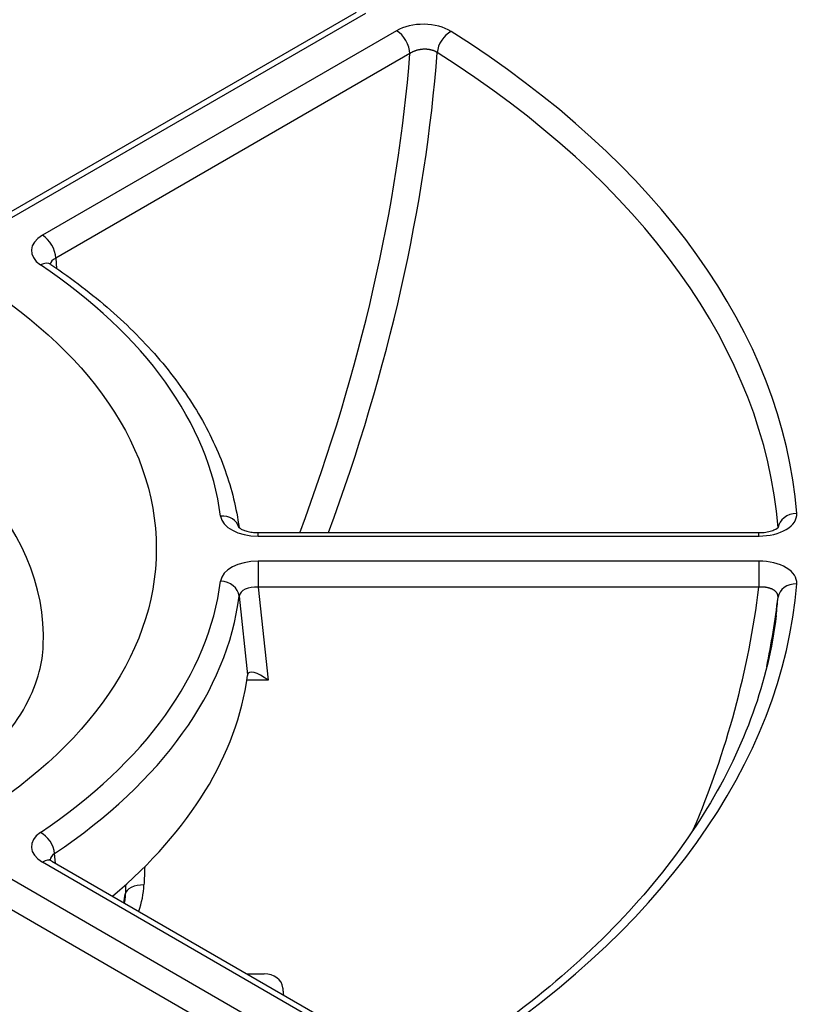
# Model space of a CAD drawing. Units: millimetres. Extents: x 1751 to 2220, y 1190 to 1749.
# Drawn here: x 1887 to 1908, y 1301 to 1327 of the extents above; entities that cross this region are included whole.
import ezdxf

# ---------------------------------------------------------------- set-up
doc = ezdxf.new("R2010")
doc.units = ezdxf.units.MM

msp = doc.modelspace()

# ---------------------------------------------------------------- linework, layer by layer
for p, q in [((1886.337, 1322.127), (1895.75, 1327.562)), ((1886.587, 1322.102), (1896, 1327.537)), ((1896.814, 1327.068), (1887.4, 1321.633)), ((1897.168, 1326.459), (1887.754, 1321.024)), ((1887.754, 1321.024), (1887.778, 1320.75)), ((1893.136, 1313.637), (1893.136, 1313.729)), ((1893.136, 1313.729), (1906.45, 1313.729)), ((1906.45, 1313.637), (1906.45, 1313.729)), ((1893.136, 1313.637), (1906.45, 1313.637)), ((1906.45, 1312.973), (1893.136, 1312.973)), ((1893.136, 1312.973), (1893.136, 1312.279)), ((1906.45, 1312.973), (1906.45, 1312.279)), ((1906.45, 1312.279), (1893.136, 1312.279)), ((1893.136, 1312.279), (1893.398, 1309.808)), ((1892.633, 1312.045), (1892.855, 1309.954)), ((1893.398, 1309.808), (1892.834, 1309.808)), ((1887.745, 1304.948), (1887.725, 1305.203)), ((1887.4, 1304.978), (1896.814, 1299.542)), ((1887.65, 1305.002), (1897.064, 1299.567)), ((1896, 1299.073), (1886.587, 1304.508)), ((1895.647, 1298.464), (1886.233, 1303.899)), ((1889.578, 1303.889), (1889.578, 1303.889)), ((1892.839, 1302.007), (1893.297, 1302.007))]:
    msp.add_line(p, q)
for major_axis in [(44.9, 0), (18.264, 0)]:
    msp.add_ellipse((1872.163, 1313.305), major_axis=major_axis, ratio=0.57735)
for centre, major_axis, ratio, start_param, end_param in [((1871.836, 1310.728), (49.447, 0), 0.57735, 0.206884, 1.363912), ((1897.521, 1326.659), (-1.002, -0.004), 0.577965, 3.876899, 5.492255), ((1896.814, 1326.659), (-0.25, 0.433), 0.57735, 3.935717, 5.497787), ((1898.262, 1326.642), (0.267, 0.422), 0.603223, 0.809416, 2.28146), ((1872.163, 1313.305), (35.327, 0), 0.57735, 0.045881, 0.739517), ((1872.902, 1315.335), (17.006, 29.978), 0.582367, 4.980559, 5.391517), ((1873.271, 1315.126), (-17.252, -30.412), 0.582367, 1.846243, 2.252545), ((1872.163, 1312.937), (34.829, 0), 0.57735, 0.046007, 0.739517), ((1888.108, 1321.225), (-1.002, -0.003), 0.576905, 5.494432, 6.98979), ((1887.4, 1321.224), (-0.25, 0.433), 0.57735, 3.935717, 5.497787), ((1887.347, 1320.438), (0.279, 0.415), 0.618969, 6.283184, 7.108984), ((1872.163, 1313.305), (20.03, 0), 0.57735, 0.074965, 0.710433), ((1888.108, 1320.816), (-0.503, 0.034), 0.529822, 5.528382, 6.219902), ((1872.163, 1310.941), (15.266, 0), 0.57735, 6.25849, 9.449473), ((1871.836, 1310.728), (-45.573, 0), 0.57735, 6.010229, 9.55147), ((1906.449, 1314.215), (1.005, -0.001), 0.574476, 4.714005, 6.329359), ((1907.453, 1313.832), (-0.498, -0.04), 0.815637, 4.647617, 6.112257), ((1892.136, 1313.763), (0.496, 0.064), 0.814203, 0.102862, 1.465273), ((1893.137, 1314.215), (1.004, 0.001), 0.575195, 3.2159, 4.711258), ((1893.137, 1312.395), (1.004, -0.001), 0.575195, 1.571928, 3.067285), ((1906.449, 1312.395), (1.005, 0.001), 0.574476, 6.237012, 7.852368), ((1872.163, 1313.305), (20.03, 0), 0.57735, 5.572752, 6.20822), ((1892.136, 1312.031), (0.496, -0.064), 0.814203, 0.19279, 1.67632), ((1893.137, 1311.987), (0.505, -0.054), 0.573516, 1.633414, 3.128771), ((1872.163, 1313.305), (35.327, 0), 0.57735, 5.543668, 6.237305), ((1872.163, 1315.159), (34.465, 0), 0.821504, 5.947362, 6.181316), ((1907.453, 1311.961), (-0.498, 0.04), 0.815637, 4.777161, 6.249205), ((1872.163, 1312.932), (20.528, 0), 0.57735, 5.572752, 6.20822), ((1872.163, 1314.861), (34.965, 0), 0.821504, 6.118836, 6.183937), ((1872.163, 1312.937), (34.829, 0), 0.57735, 6.213072, 6.237305), ((1893.398, 1309.523), (0.525, -0.472), 0.311605, 1.844104, 3.339201), ((1872.163, 1310.856), (20.75, 0), 0.57735, 5.681102, 6.205921), ((1892.883, 1309.523), (0.004, -0.5), 0.099885, 3.672148, 3.756622), ((1872.163, 1311.213), (44.655, 0), 0.57735, 3.229777, 6.195001), ((1888.108, 1305.385), (1.002, -0.003), 0.576905, 2.434988, 3.930346), ((1887.347, 1305.355), (-0.279, 0.415), 0.618969, 3.973857, 5.457387), ((1888.108, 1304.977), (0.502, -0.05), 0.616696, 2.498089, 3.12506), ((1871.836, 1310.728), (49.447, 0), 0.57735, 4.919273, 6.076301), ((1887.4, 1304.569), (0.25, 0.433), 0.57735, 0, 0.785398), ((1871.836, 1310.334), (49.947, 0), 0.57735, 4.919273, 6.076301), ((1890.1, 1304.082), (-0.5, 0.022), 0.569837, 4.737269, 6.216178), ((1886.582, 1304.471), (3.52, -0.002), 0.81763, 6.00098, 6.247925), ((1872.163, 1305.055), (17.514, 0), 0.57735, 6.168619, 6.190932), ((1871.836, 1309.095), (50, 0), 0.57735, 4.919703, 6.075871), ((1893.296, 1301.596), (0.501, 0.001), 0.820283, 0.085677, 1.569146)]:
    msp.add_ellipse(centre, major_axis=major_axis, ratio=ratio, start_param=start_param, end_param=end_param)
for points, knots in [([(1882.053, 1338.756), (1885.809, 1338.301), (1889.474, 1337.594), (1896.43, 1335.712), (1899.721, 1334.536), (1905.756, 1331.778), (1908.5, 1330.194), (1913.296, 1326.697), (1915.348, 1324.783), (1918.647, 1320.719), (1919.894, 1318.568), (1920.699, 1316.355)], [5.704671, 5.704671, 5.704671, 5.704671, 5.936077, 5.936077, 6.167482, 6.167482, 6.398888, 6.398888, 6.630294, 6.630294, 6.8617, 6.8617, 6.8617, 6.8617]), ([(1897.895, 1326.489), (1897.889, 1326.493), (1897.883, 1326.497), (1897.877, 1326.5), (1897.87, 1326.504), (1897.864, 1326.507), (1897.858, 1326.51), (1897.851, 1326.514), (1897.845, 1326.517), (1897.838, 1326.52), (1897.831, 1326.523), (1897.824, 1326.526), (1897.817, 1326.529), (1897.81, 1326.532), (1897.803, 1326.535), (1897.796, 1326.537), (1897.788, 1326.54), (1897.781, 1326.542), (1897.774, 1326.545), (1897.766, 1326.547), (1897.758, 1326.549), (1897.751, 1326.551), (1897.743, 1326.553), (1897.735, 1326.555), (1897.727, 1326.557), (1897.719, 1326.559), (1897.711, 1326.561), (1897.703, 1326.562), (1897.695, 1326.564), (1897.687, 1326.565), (1897.679, 1326.566), (1897.67, 1326.568), (1897.662, 1326.569), (1897.654, 1326.57), (1897.645, 1326.571), (1897.637, 1326.571), (1897.628, 1326.572), (1897.62, 1326.573), (1897.611, 1326.573), (1897.603, 1326.574), (1897.594, 1326.574), (1897.585, 1326.574), (1897.577, 1326.574), (1897.568, 1326.575), (1897.559, 1326.574), (1897.551, 1326.574), (1897.542, 1326.574), (1897.533, 1326.574), (1897.525, 1326.573), (1897.516, 1326.573), (1897.507, 1326.572), (1897.498, 1326.571), (1897.49, 1326.571), (1897.481, 1326.57), (1897.472, 1326.569), (1897.464, 1326.568), (1897.455, 1326.566), (1897.446, 1326.565), (1897.438, 1326.564), (1897.429, 1326.562), (1897.421, 1326.561), (1897.412, 1326.559), (1897.404, 1326.557), (1897.395, 1326.555), (1897.387, 1326.553), (1897.378, 1326.551), (1897.37, 1326.549), (1897.362, 1326.547), (1897.353, 1326.545), (1897.345, 1326.542), (1897.337, 1326.54), (1897.329, 1326.537), (1897.321, 1326.534), (1897.313, 1326.532), (1897.305, 1326.529), (1897.297, 1326.526), (1897.289, 1326.523), (1897.282, 1326.52), (1897.274, 1326.517), (1897.266, 1326.513), (1897.259, 1326.51), (1897.251, 1326.507), (1897.244, 1326.503), (1897.237, 1326.5), (1897.23, 1326.496), (1897.222, 1326.492), (1897.215, 1326.488), (1897.208, 1326.484), (1897.201, 1326.48), (1897.194, 1326.476), (1897.188, 1326.472), (1897.181, 1326.468), (1897.174, 1326.463), (1897.168, 1326.459)], [0, 0, 0, 0, 0.032258, 0.032258, 0.032258, 0.064516, 0.064516, 0.064516, 0.096774, 0.096774, 0.096774, 0.129032, 0.129032, 0.129032, 0.16129, 0.16129, 0.16129, 0.193548, 0.193548, 0.193548, 0.225806, 0.225806, 0.225806, 0.258065, 0.258065, 0.258065, 0.290323, 0.290323, 0.290323, 0.322581, 0.322581, 0.322581, 0.354839, 0.354839, 0.354839, 0.387097, 0.387097, 0.387097, 0.419355, 0.419355, 0.419355, 0.451613, 0.451613, 0.451613, 0.483871, 0.483871, 0.483871, 0.516129, 0.516129, 0.516129, 0.548387, 0.548387, 0.548387, 0.580645, 0.580645, 0.580645, 0.612903, 0.612903, 0.612903, 0.645161, 0.645161, 0.645161, 0.677419, 0.677419, 0.677419, 0.709677, 0.709677, 0.709677, 0.741935, 0.741935, 0.741935, 0.774194, 0.774194, 0.774194, 0.806452, 0.806452, 0.806452, 0.83871, 0.83871, 0.83871, 0.870968, 0.870968, 0.870968, 0.903226, 0.903226, 0.903226, 0.935484, 0.935484, 0.935484, 0.967742, 0.967742, 0.967742, 1, 1, 1, 1]), ([(1887.588, 1320.885), (1887.588, 1320.885), (1887.589, 1320.884), (1887.596, 1320.876), (1887.607, 1320.866), (1887.626, 1320.854)], [0.02887331, 0.02887331, 0.02887331, 0.02887331, 0.03565377, 0.03565377, 0.05044144, 0.05044144, 0.05044144, 0.05044144]), ([(1887.626, 1320.854), (1888.195, 1320.471), (1888.725, 1320.067), (1889.694, 1319.219), (1890.134, 1318.775), (1890.916, 1317.856), (1891.258, 1317.379), (1891.837, 1316.4), (1892.075, 1315.897), (1892.433, 1314.885), (1892.558, 1314.377), (1892.627, 1313.866)], [0.0749649, 0.0749649, 0.0749649, 0.0749649, 0.2020586, 0.2020586, 0.3291523, 0.3291523, 0.4562459, 0.4562459, 0.5833396, 0.5833396, 0.7073234, 0.7073234, 0.7073234, 0.7073234]), ([(1892.616, 1313.877), (1892.616, 1313.877), (1892.616, 1313.876), (1892.622, 1313.87), (1892.634, 1313.858), (1892.673, 1313.833), (1892.698, 1313.819), (1892.757, 1313.792), (1892.794, 1313.779), (1892.877, 1313.756), (1892.926, 1313.746), (1893.028, 1313.733), (1893.082, 1313.729), (1893.136, 1313.729)], [0.02668194, 0.02668194, 0.02668194, 0.02668194, 0.03233694, 0.03233694, 0.04875299, 0.04875299, 0.06253047, 0.06253047, 0.07688276, 0.07688276, 0.09258349, 0.09258349, 0.10882251, 0.10882251, 0.10882251, 0.10882251]), ([(1906.45, 1313.729), (1906.511, 1313.729), (1906.572, 1313.734), (1906.686, 1313.751), (1906.74, 1313.763), (1906.83, 1313.792), (1906.869, 1313.809), (1906.925, 1313.839), (1906.945, 1313.853), (1906.967, 1313.872), (1906.972, 1313.877), (1906.972, 1313.877), (1906.972, 1313.877), (1906.972, 1313.877)], [0, 0, 0, 0, 0.01827754, 0.01827754, 0.03605524, 0.03605524, 0.05284349, 0.05284349, 0.06799493, 0.06799493, 0.0818382, 0.0818382, 0.08218165, 0.08218165, 0.08218165, 0.08218165]), ([(1906.956, 1312.015), (1906.956, 1312.02), (1906.956, 1312.025), (1906.956, 1312.03), (1906.956, 1312.035), (1906.956, 1312.04), (1906.955, 1312.045), (1906.955, 1312.05), (1906.954, 1312.055), (1906.953, 1312.06), (1906.952, 1312.065), (1906.951, 1312.07), (1906.95, 1312.075), (1906.948, 1312.08), (1906.947, 1312.084), (1906.945, 1312.089), (1906.943, 1312.094), (1906.941, 1312.099), (1906.939, 1312.103), (1906.936, 1312.108), (1906.934, 1312.113), (1906.931, 1312.117), (1906.928, 1312.122), (1906.925, 1312.126), (1906.922, 1312.131), (1906.919, 1312.135), (1906.916, 1312.14), (1906.912, 1312.144), (1906.909, 1312.148), (1906.905, 1312.153), (1906.901, 1312.157), (1906.897, 1312.161), (1906.893, 1312.165), (1906.888, 1312.169), (1906.884, 1312.173), (1906.879, 1312.177), (1906.874, 1312.181), (1906.87, 1312.185), (1906.865, 1312.189), (1906.859, 1312.192), (1906.854, 1312.196), (1906.849, 1312.2), (1906.843, 1312.203), (1906.838, 1312.207), (1906.832, 1312.21), (1906.826, 1312.213), (1906.82, 1312.217), (1906.814, 1312.22), (1906.808, 1312.223), (1906.802, 1312.226), (1906.796, 1312.229), (1906.789, 1312.232), (1906.783, 1312.235), (1906.776, 1312.237), (1906.769, 1312.24), (1906.762, 1312.243), (1906.755, 1312.245), (1906.748, 1312.248), (1906.741, 1312.25), (1906.734, 1312.252), (1906.727, 1312.255), (1906.719, 1312.257), (1906.712, 1312.259), (1906.704, 1312.261), (1906.696, 1312.263), (1906.689, 1312.264), (1906.681, 1312.266), (1906.673, 1312.268), (1906.665, 1312.269), (1906.657, 1312.271), (1906.649, 1312.272), (1906.641, 1312.274), (1906.633, 1312.275), (1906.624, 1312.276), (1906.616, 1312.277), (1906.608, 1312.278), (1906.599, 1312.279), (1906.591, 1312.279), (1906.582, 1312.28), (1906.574, 1312.281), (1906.565, 1312.281), (1906.557, 1312.282), (1906.548, 1312.282), (1906.539, 1312.282), (1906.531, 1312.282), (1906.522, 1312.282), (1906.513, 1312.282), (1906.504, 1312.282), (1906.495, 1312.282), (1906.486, 1312.282), (1906.477, 1312.281), (1906.468, 1312.281), (1906.459, 1312.28), (1906.45, 1312.279)], [0, 0, 0, 0, 0.0322581, 0.0322581, 0.0322581, 0.0645161, 0.0645161, 0.0645161, 0.0967742, 0.0967742, 0.0967742, 0.1290322, 0.1290322, 0.1290322, 0.1612903, 0.1612903, 0.1612903, 0.1935484, 0.1935484, 0.1935484, 0.2258064, 0.2258064, 0.2258064, 0.2580645, 0.2580645, 0.2580645, 0.2903225, 0.2903225, 0.2903225, 0.3225806, 0.3225806, 0.3225806, 0.3548387, 0.3548387, 0.3548387, 0.3870967, 0.3870967, 0.3870967, 0.4193548, 0.4193548, 0.4193548, 0.4516128, 0.4516128, 0.4516128, 0.4838709, 0.4838709, 0.4838709, 0.516129, 0.516129, 0.516129, 0.548387, 0.548387, 0.548387, 0.5806451, 0.5806451, 0.5806451, 0.6129031, 0.6129031, 0.6129031, 0.6451612, 0.6451612, 0.6451612, 0.6774193, 0.6774193, 0.6774193, 0.7096773, 0.7096773, 0.7096773, 0.7419354, 0.7419354, 0.7419354, 0.7741934, 0.7741934, 0.7741934, 0.8064515, 0.8064515, 0.8064515, 0.8387096, 0.8387096, 0.8387096, 0.8709676, 0.8709676, 0.8709676, 0.9032257, 0.9032257, 0.9032257, 0.9354837, 0.9354837, 0.9354837, 0.9677418, 0.9677418, 0.9677418, 0.9999999, 0.9999999, 0.9999999, 0.9999999]), ([(1906.907, 1311.528), (1906.801, 1310.658), (1906.594, 1309.791), (1905.979, 1308.076), (1905.572, 1307.227), (1904.559, 1305.564), (1903.955, 1304.749), (1902.558, 1303.169), (1901.766, 1302.403), (1900.007, 1300.936), (1899.04, 1300.235), (1897.995, 1299.574)], [0.8555117, 0.8555117, 0.8555117, 0.8555117, 0.9893924, 0.9893924, 1.1232732, 1.1232732, 1.257154, 1.257154, 1.3910348, 1.3910348, 1.5249156, 1.5249156, 1.5249156, 1.5249156]), ([(1856.902, 1310.723), (1856.923, 1310.239), (1857.052, 1309.737), (1857.719, 1308.475), (1858.375, 1307.688), (1860.163, 1306.299), (1861.195, 1305.693), (1863.606, 1304.649), (1864.987, 1304.212), (1867.976, 1303.575), (1869.587, 1303.381), (1872.857, 1303.272), (1874.517, 1303.361), (1877.687, 1303.811), (1879.197, 1304.172), (1881.89, 1305.101), (1883.076, 1305.666), (1885.009, 1306.89), (1885.762, 1307.546), (1886.852, 1308.841), (1887.168, 1309.468), (1887.38, 1310.269), (1887.414, 1310.497), (1887.424, 1310.723)], [2.38089, 2.38089, 2.38089, 2.38089, 2.652309, 2.652309, 2.99573, 2.99573, 3.283385, 3.283385, 3.573588, 3.573588, 3.869571, 3.869571, 4.168286, 4.168286, 4.465758, 4.465758, 4.758245, 4.758245, 5.045389, 5.045389, 5.346413, 5.346413, 5.473092, 5.473092, 5.473092, 5.473092]), ([(1916.644, 1308.943), (1916.224, 1306.2), (1915.054, 1303.506), (1911.327, 1298.442), (1908.747, 1296.077), (1902.431, 1291.93), (1898.688, 1290.153), (1890.433, 1287.375), (1885.922, 1286.374), (1876.592, 1285.249), (1871.774, 1285.123), (1862.312, 1285.756), (1857.67, 1286.516), (1849.025, 1288.846), (1845.025, 1290.417), (1838.07, 1294.223), (1835.116, 1296.456), (1830.575, 1301.368), (1828.982, 1304.044), (1827.95, 1307.519), (1827.791, 1308.229), (1827.681, 1308.943)], [0.873583, 0.873583, 0.873583, 0.873583, 1.187163, 1.187163, 1.506628, 1.506628, 1.828467, 1.828467, 2.150204, 2.150204, 2.471652, 2.471652, 2.793061, 2.793061, 3.1147, 3.1147, 3.436605, 3.436605, 3.75722, 3.75722, 3.838806, 3.838806, 3.838806, 3.838806]), ([(1826.97, 1307.852), (1827.436, 1305.092), (1828.69, 1302.366), (1832.642, 1297.306), (1835.312, 1294.969), (1841.795, 1290.901), (1845.599, 1289.167), (1853.973, 1286.469), (1858.542, 1285.507), (1867.979, 1284.456), (1872.848, 1284.368), (1882.387, 1285.077), (1887.056, 1285.873), (1895.716, 1288.268), (1899.706, 1289.865), (1906.602, 1293.687), (1909.508, 1295.912), (1913.958, 1300.757), (1915.497, 1303.376), (1916.461, 1306.65), (1916.6, 1307.25), (1916.702, 1307.852)], [2.453321, 2.453321, 2.453321, 2.453321, 2.779864, 2.779864, 3.099954, 3.099954, 3.418093, 3.418093, 3.736413, 3.736413, 4.055008, 4.055008, 4.37363, 4.37363, 4.692018, 4.692018, 5.010133, 5.010133, 5.329453, 5.329453, 5.400661, 5.400661, 5.400661, 5.400661]), ([(1887.588, 1305.049), (1887.588, 1305.049), (1887.589, 1305.048), (1887.595, 1305.042), (1887.607, 1305.03), (1887.635, 1305.011), (1887.642, 1305.007), (1887.65, 1305.002)], [0.02895821, 0.02895821, 0.02895821, 0.02895821, 0.03471371, 0.03471371, 0.0514139, 0.0514139, 0.056375, 0.056375, 0.056375, 0.056375]), ([(1889.602, 1304.123), (1889.601, 1304.091), (1889.597, 1304.028), (1889.588, 1303.95), (1889.581, 1303.904), (1889.578, 1303.889)], [0, 0, 0, 0, 0.025, 0.05, 0.06189955, 0.06189955, 0.06189955, 0.06189955]), ([(1920.834, 1303.318), (1920.841, 1302.811), (1920.826, 1302.304), (1920.719, 1300.87), (1920.574, 1299.946), (1919.909, 1297.162), (1919.157, 1295.329), (1917.848, 1293.107), (1917.569, 1292.668), (1916.682, 1291.368), (1916.021, 1290.52), (1914.568, 1288.867), (1913.776, 1288.063), (1912.488, 1286.887), (1912.038, 1286.498), (1910.627, 1285.336), (1909.616, 1284.585), (1908.019, 1283.51), (1907.479, 1283.164), (1906.091, 1282.315), (1905.225, 1281.823), (1903.117, 1280.707), (1901.853, 1280.101), (1899.623, 1279.134), (1898.682, 1278.754), (1897.033, 1278.136), (1896.336, 1277.889), (1894.216, 1277.177), (1892.763, 1276.742), (1890.256, 1276.08), (1889.221, 1275.831), (1886.733, 1275.288), (1885.27, 1275.013), (1883.032, 1274.657), (1882.271, 1274.548), (1880.238, 1274.284), (1878.961, 1274.148), (1876.417, 1273.938), (1875.152, 1273.862), (1872.89, 1273.778), (1871.894, 1273.758), (1869.703, 1273.753), (1868.511, 1273.776), (1865.663, 1273.89), (1864.011, 1274.005), (1861.692, 1274.237), (1861.01, 1274.314), (1858.407, 1274.642), (1856.509, 1274.951), (1853.195, 1275.621), (1851.763, 1275.956), (1848.932, 1276.711), (1847.537, 1277.132), (1844.829, 1278.051), (1843.519, 1278.547), (1840.992, 1279.61), (1839.776, 1280.176), (1837.443, 1281.377), (1836.326, 1282.011), (1834.212, 1283.338), (1833.215, 1284.029), (1831.815, 1285.103), (1831.365, 1285.466), (1830.07, 1286.569), (1829.272, 1287.325), (1827.82, 1288.866), (1827.164, 1289.649), (1826.27, 1290.862), (1825.984, 1291.28), (1825.285, 1292.377), (1824.901, 1293.063), (1824.138, 1294.638), (1823.79, 1295.53), (1823.391, 1296.862), (1823.279, 1297.296), (1822.976, 1298.721), (1822.86, 1299.717), (1822.83, 1301.158), (1822.84, 1301.604), (1822.882, 1302.247), (1822.899, 1302.444), (1822.919, 1302.641)], [45.313315, 45.313315, 45.313315, 45.313315, 45.571535, 45.571535, 46.044362, 46.044362, 47.004685, 47.004685, 47.243833, 47.243833, 47.718984, 47.718984, 48.19222, 48.19222, 48.431942, 48.431942, 48.919806, 48.919806, 49.158853, 49.158853, 49.519389, 49.519389, 50.006833, 50.006833, 50.348206, 50.348206, 50.591491, 50.591491, 51.078457, 51.078457, 51.412785, 51.412785, 51.871861, 51.871861, 52.106244, 52.106244, 52.494748, 52.494748, 52.875822, 52.875822, 53.17522, 53.17522, 53.534304, 53.534304, 54.035512, 54.035512, 54.245267, 54.245267, 54.841107, 54.841107, 55.309181, 55.309181, 55.787763, 55.787763, 56.264183, 56.264183, 56.740464, 56.740464, 57.219013, 57.219013, 57.695076, 57.695076, 57.931916, 57.931916, 58.401469, 58.401469, 58.863635, 58.863635, 59.102188, 59.102188, 59.485591, 59.485591, 59.971296, 59.971296, 60.20483, 60.20483, 60.734578, 60.734578, 60.971637, 60.971637, 61.076558, 61.076558, 61.076558, 61.076558]), ([(1920.284, 1301.958), (1920.241, 1301.792), (1920.196, 1301.626), (1919.884, 1300.538), (1919.544, 1299.623), (1918.922, 1298.265), (1918.695, 1297.815), (1917.961, 1296.475), (1917.399, 1295.597), (1916.132, 1293.874), (1915.427, 1293.03), (1914.269, 1291.797), (1913.866, 1291.391), (1912.609, 1290.192), (1911.708, 1289.418), (1909.783, 1287.924), (1908.759, 1287.204), (1907.137, 1286.168), (1906.581, 1285.829), (1904.879, 1284.842), (1903.693, 1284.216), (1901.839, 1283.327), (1901.206, 1283.038), (1899.278, 1282.202), (1897.95, 1281.681), (1895.214, 1280.714), (1893.807, 1280.269), (1891.647, 1279.662), (1890.918, 1279.47), (1888.71, 1278.923), (1887.21, 1278.601), (1884.926, 1278.181), (1884.158, 1278.051), (1881.84, 1277.695), (1880.278, 1277.501), (1877.138, 1277.202), (1875.561, 1277.097), (1873.184, 1277.005), (1872.389, 1276.986), (1870.012, 1276.961), (1868.431, 1276.989), (1865.28, 1277.133), (1863.71, 1277.249), (1861.378, 1277.489), (1860.604, 1277.58), (1858.294, 1277.885), (1856.772, 1278.132), (1853.783, 1278.71), (1852.315, 1279.04), (1849.441, 1279.783), (1848.037, 1280.195), (1845.306, 1281.097), (1843.981, 1281.586), (1841.429, 1282.633), (1840.201, 1283.191), (1837.844, 1284.376), (1836.716, 1285.003), (1835.111, 1285.986), (1834.591, 1286.321), (1833.072, 1287.349), (1832.118, 1288.064), (1830.338, 1289.543), (1829.513, 1290.308), (1827.998, 1291.88), (1827.309, 1292.686), (1826.072, 1294.337), (1825.525, 1295.18), (1824.58, 1296.889), (1824.181, 1297.757), (1823.535, 1299.512), (1823.288, 1300.398), (1823.033, 1301.735), (1822.967, 1302.181), (1822.899, 1302.836), (1822.881, 1303.043), (1822.868, 1303.251)], [-72.089509, -72.089509, -72.089509, -72.089509, -72.004394, -72.004394, -71.529621, -71.529621, -71.291309, -71.291309, -70.815634, -70.815634, -70.339108, -70.339108, -70.100562, -70.100562, -69.624682, -69.624682, -69.148936, -69.148936, -68.910366, -68.910366, -68.435872, -68.435872, -68.197059, -68.197059, -67.721392, -67.721392, -67.24499, -67.24499, -67.006295, -67.006295, -66.529004, -66.529004, -66.289747, -66.289747, -65.811146, -65.811146, -65.33465, -65.33465, -65.095176, -65.095176, -64.619289, -64.619289, -64.141721, -64.141721, -63.902876, -63.902876, -63.424264, -63.424264, -62.945664, -62.945664, -62.466932, -62.466932, -61.987473, -61.987473, -61.510343, -61.510343, -61.03191, -61.03191, -60.793349, -60.793349, -60.314408, -60.314408, -59.835428, -59.835428, -59.357063, -59.357063, -58.877574, -58.877574, -58.399284, -58.399284, -57.920636, -57.920636, -57.681819, -57.681819, -57.570937, -57.570937, -57.570937, -57.570937]), ([(1920.836, 1302.208), (1920.836, 1301.648), (1920.808, 1301.087), (1920.661, 1299.596), (1920.493, 1298.667), (1920.127, 1297.281), (1919.985, 1296.818), (1919.504, 1295.441), (1919.109, 1294.534), (1918.171, 1292.744), (1917.628, 1291.862), (1916.706, 1290.563), (1916.38, 1290.133), (1915.353, 1288.862), (1914.6, 1288.035), (1912.959, 1286.425), (1912.073, 1285.643), (1910.651, 1284.509), (1910.16, 1284.137), (1908.647, 1283.046), (1907.581, 1282.347), (1905.899, 1281.346), (1905.323, 1281.019), (1903.562, 1280.067), (1902.339, 1279.466), (1899.799, 1278.333), (1898.482, 1277.803), (1896.444, 1277.062), (1895.753, 1276.824), (1893.654, 1276.14), (1892.219, 1275.724), (1889.288, 1274.974), (1887.793, 1274.64), (1884.756, 1274.057), (1883.215, 1273.808), (1880.099, 1273.398), (1878.524, 1273.237), (1875.364, 1273.003), (1873.779, 1272.931), (1870.606, 1272.876), (1869.02, 1272.893), (1865.854, 1273.015), (1864.277, 1273.121), (1861.153, 1273.421), (1859.608, 1273.614), (1856.557, 1274.087), (1855.052, 1274.366), (1852.1, 1275.009), (1850.654, 1275.371), (1848.54, 1275.974), (1847.845, 1276.184), (1845.787, 1276.845), (1844.453, 1277.325), (1841.876, 1278.356), (1840.633, 1278.908), (1838.247, 1280.08), (1837.104, 1280.7), (1834.935, 1281.999), (1833.909, 1282.678), (1831.975, 1284.093), (1831.069, 1284.827), (1829.388, 1286.346), (1828.614, 1287.128), (1827.205, 1288.732), (1826.57, 1289.553), (1824.879, 1292.069), (1824.046, 1293.806), (1823.063, 1297.096), (1822.836, 1298.631), (1822.836, 1300.168)], [-41.932429, -41.932429, -41.932429, -41.932429, -41.646467, -41.646467, -41.170516, -41.170516, -40.931005, -40.931005, -40.453744, -40.453744, -39.975615, -39.975615, -39.736256, -39.736256, -39.258888, -39.258888, -38.781664, -38.781664, -38.542474, -38.542474, -38.066313, -38.066313, -37.827421, -37.827421, -37.351996, -37.351996, -36.875635, -36.875635, -36.636676, -36.636676, -36.159478, -36.159478, -35.682643, -35.682643, -35.205098, -35.205098, -34.726894, -34.726894, -34.250845, -34.250845, -33.774087, -33.774087, -33.296352, -33.296352, -32.819386, -32.819386, -32.341255, -32.341255, -31.864125, -31.864125, -31.625856, -31.625856, -31.149027, -31.149027, -30.671651, -30.671651, -30.193619, -30.193619, -29.717086, -29.717086, -29.239063, -29.239063, -28.761544, -28.761544, -28.284402, -28.284402, -27.325976, -27.325976, -26.504348, -26.504348, -26.504348, -26.504348])]:
    msp.add_open_spline(points, degree=3, knots=knots)
for points in [[(1890.121, 1304.853), (1890.114, 1304.691), (1890.107, 1304.529), (1890.1, 1304.367)], [(1889.613, 1304.373), (1889.61, 1304.29), (1889.606, 1304.206), (1889.602, 1304.123)]]:
    msp.add_open_spline(points, degree=3)
msp.add_rational_spline([(1893.815, 1301.443), (1893.805, 1301.537), (1893.795, 1301.632)], [1.00057088904, 1.00057318719, 1.00057527166], degree=2)

doc.saveas('drawing.dxf')
